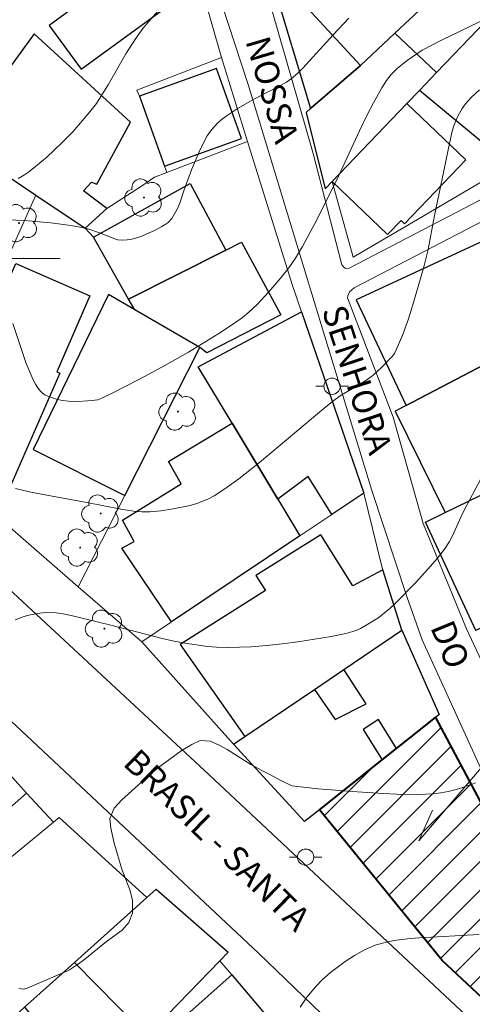
# Model space of a CAD drawing. Units: metres. Extents: x 278289 to 278805, y 1672117 to 1672682.
# Drawn here: x 278502 to 278529, y 1672154 to 1672215 of the extents above; entities that cross this region are included whole.
import ezdxf

# ---------------------------------------------------------------- set-up
doc = ezdxf.new("R2010")
doc.units = ezdxf.units.M
doc.header["$MEASUREMENT"] = 0
for name, color, linetype, lineweight, true_color in [('Arvores_Isoladas', 7, 'Continuous', 18, 0x00ff33), ('Curvas_Intermediarias', 7, 'Continuous', 9, 0x783c14), ('Curvas_Mestras', 7, 'Continuous', 20, 0x783c14)]:
    doc.layers.add(name, color=color, linetype=linetype, lineweight=lineweight, true_color=true_color)
for name, color, linetype, lineweight in [('Edificacoes', 7, 'Continuous', 30), ('Edificacoes_Notaveis', 7, 'Continuous', 40), ('Edificacoes_Notaveis_Hatch', 8, 'Continuous', 9), ('Malha_Coordenadas', 7, 'Continuous', 15), ('Muro_Grade', 8, 'Continuous', 20), ('Pavimentacao_Nao_Asfaltica_Mfio', 10, 'Continuous', 30), ('Pavimentacao_Nao_Asfaltica_S_Mfio', 10, 'Continuous', 15), ('Poste', 7, 'Continuous', 9), ('Topon_de_Vias', 7, 'Continuous', 9), ('Topon_Edif_Notaveis', 7, 'Continuous', 9)]:
    doc.layers.add(name, color=color, linetype=linetype, lineweight=lineweight)
doc.styles.add('Arial', font='arial.ttf', dxfattribs={"height": 1.5})

# ---------------------------------------------------------------- blocks, each defined once
blk = doc.blocks.new('Poste')
at = {"layer": 'Poste'}
for points in [[(-0.5, 0), (-1, 0)], [(0.5, 0), (1, 0)]]:
    blk.add_lwpolyline(points, dxfattribs=at)
blk.add_lwpolyline([(0, 0.5, 1), (0, -0.5, 1)], format="xyb", close=True, dxfattribs=at)
blk = doc.blocks.new('Arvore')
at = {"layer": 'Arvores_Isoladas'}
blk.add_lwpolyline([(-0.718, 0.493, 0.872324), (-0.722, -0.551, 0.862983), (0.284, -0.827, 0.900105), (0.89, 0.029, 0.863155), (0.262, 0.861, 0.882486)], format="xyb", close=True, dxfattribs=at)
blk.add_circle((0, 0), 0.0286, dxfattribs=at)

msp = doc.modelspace()

# ---------------------------------------------------------------- hatches: boundary and pattern name
at = {"layer": 'Edificacoes_Notaveis_Hatch'}
h = msp.add_hatch(dxfattribs=at)
h.set_pattern_fill('ANSI31', color=256, scale=10)
h.paths.add_polyline_path([(278524.653, 1672169.931), (278527.044, 1672171.832), (278534.582, 1672157.68), (278530.221, 1672154.34), (278527.45, 1672156.933), (278519.934, 1672166.178), (278523.775, 1672169.233)])
h = msp.add_hatch(dxfattribs=at)
h.set_pattern_fill('ANSI31', color=256, scale=10)
h.paths.add_polyline_path([(278524.653, 1672169.931), (278527.044, 1672171.832), (278534.582, 1672157.68), (278530.221, 1672154.34), (278527.45, 1672156.933), (278519.934, 1672166.178), (278523.775, 1672169.233)])

# ---------------------------------------------------------------- linework, layer by layer
at = {"layer": 'Curvas_Intermediarias', "flags": 128}
for points, elevation in [([(278521.736, 1672214.742), (278520.762, 1672213.733), (278518.9, 1672211.681), (278518.595, 1672211.38), (278518.185, 1672211.037), (278517.896, 1672210.831), (278517.537, 1672210.615), (278515.97, 1672209.821), (278514.94, 1672209.234), (278514.257, 1672208.785), (278513.97, 1672208.572), (278513.699, 1672208.342), (278513.456, 1672208.091), (278513.237, 1672207.821), (278513.042, 1672207.533), (278512.81, 1672207.11), (278512.542, 1672206.549), (278512.073, 1672205.437), (278511.606, 1672204.157), (278511.35, 1672203.403), (278511.195, 1672203.04), (278511.038, 1672202.742), (278510.854, 1672202.458), (278510.631, 1672202.218), (278510.449, 1672202.081), (278510.254, 1672201.958), (278509.838, 1672201.741), (278509.249, 1672201.473), (278508.916, 1672201.343), (278508.403, 1672201.198), (278508.123, 1672201.15), (278507.837, 1672201.131), (278507.558, 1672201.156), (278507.364, 1672201.206), (278506.416, 1672201.586), (278505.714, 1672201.82), (278505.356, 1672201.912), (278504.518, 1672202.056), (278503.432, 1672202.195), (278501.821, 1672202.339), (278500.748, 1672202.375)], 79), ([(278501.098, 1672196.013), (278501.928, 1672193.55), (278502.36, 1672192.549), (278502.488, 1672192.3), (278502.632, 1672192.068), (278502.796, 1672191.859), (278502.925, 1672191.741), (278503.077, 1672191.643), (278503.244, 1672191.561), (278503.776, 1672191.38), (278504.142, 1672191.298), (278504.52, 1672191.254), (278505.095, 1672191.231), (278505.687, 1672191.261), (278506.143, 1672191.303), (278506.329, 1672191.336), (278506.688, 1672191.486), (278507.165, 1672191.72), (278508.829, 1672192.574), (278510.25, 1672193.332), (278511.891, 1672194.255), (278513.758, 1672195.4), (278514.775, 1672196.074), (278515.193, 1672196.387), (278515.597, 1672196.717), (278516.097, 1672197.174), (278516.821, 1672197.951), (278517.564, 1672198.808), (278518.046, 1672199.434), (278518.448, 1672200.018), (278518.881, 1672200.744), (278519.626, 1672202.11), (278520.491, 1672203.798), (278521.113, 1672205.096), (278522.38, 1672207.847), (278522.86, 1672208.828), (278523.235, 1672209.552), (278523.764, 1672210.482), (278524.051, 1672210.928), (278524.325, 1672211.285), (278524.723, 1672211.681), (278525.311, 1672212.162), (278526.237, 1672212.791), (278527.464, 1672213.426), (278530.271, 1672214.764)], 78), ([(278501.277, 1672185.89), (278502.2, 1672185.674), (278503.198, 1672185.472), (278505.649, 1672185.028), (278507.727, 1672184.63), (278508.664, 1672184.48), (278509.023, 1672184.45), (278509.511, 1672184.461), (278510.188, 1672184.528), (278510.938, 1672184.638), (278511.982, 1672184.854), (278512.401, 1672184.974), (278512.763, 1672185.107), (278513.116, 1672185.265), (278513.457, 1672185.445), (278514.127, 1672185.875), (278514.974, 1672186.477), (278516.242, 1672187.481), (278520.201, 1672190.802), (278520.736, 1672191.234), (278521.201, 1672191.571), (278522.712, 1672192.475), (278523.205, 1672192.82), (278523.761, 1672193.337), (278524.391, 1672193.998), (278524.528, 1672194.177), (278524.644, 1672194.391), (278525.049, 1672195.33), (278525.399, 1672196.304), (278525.709, 1672197.303), (278526.304, 1672199.408), (278526.594, 1672200.555), (278526.991, 1672202.64), (278527.644, 1672205.773), (278527.838, 1672206.781), (278528.073, 1672207.808), (278528.198, 1672208.212), (278528.415, 1672208.729), (278528.688, 1672209.218), (278528.887, 1672209.494), (278529.229, 1672209.878), (278529.748, 1672210.348)], 77), ([(278501.245, 1672177.836), (278501.737, 1672178.017), (278501.992, 1672178.09), (278502.509, 1672178.203), (278502.768, 1672178.246), (278503.161, 1672178.279), (278503.758, 1672178.257), (278504.196, 1672178.199), (278504.675, 1672178.097), (278507.122, 1672177.509), (278510.359, 1672176.658), (278511.009, 1672176.514), (278511.658, 1672176.403), (278513.071, 1672176.202), (278513.616, 1672176.153), (278514.322, 1672176.138), (278515.028, 1672176.144), (278515.74, 1672176.174), (278516.69, 1672176.246), (278517.641, 1672176.35), (278518.592, 1672176.475), (278520.649, 1672176.811), (278521.537, 1672176.992), (278521.971, 1672177.111), (278522.212, 1672177.198), (278522.448, 1672177.304), (278522.904, 1672177.555), (278523.503, 1672177.932), (278523.805, 1672178.156), (278524.238, 1672178.521), (278524.532, 1672178.791), (278525.821, 1672180.105), (278526.582, 1672180.935), (278527.178, 1672181.619), (278527.595, 1672182.158), (278527.904, 1672182.635), (278528.094, 1672182.986), (278528.518, 1672183.948), (278528.793, 1672184.522), (278529.822, 1672186.485)], 76), ([(278518.735, 1672154.065), (278519.161, 1672154.667), (278519.697, 1672155.319), (278520.111, 1672155.751), (278520.607, 1672156.182), (278521.504, 1672156.855), (278522.082, 1672157.238), (278522.698, 1672157.573), (278523.347, 1672157.856), (278523.569, 1672157.93), (278524.103, 1672158.066), (278524.65, 1672158.164), (278525.49, 1672158.274), (278526.076, 1672158.319), (278529.734, 1672158.524)], 74)]:
    msp.add_lwpolyline(points, dxfattribs=dict(at, elevation=elevation))
at = {"layer": 'Curvas_Mestras', "flags": 128}
for points, elevation in [([(278501.437, 1672204.911), (278501.828, 1672205.145), (278502.058, 1672205.306), (278502.505, 1672205.654), (278503.181, 1672206.224), (278504.116, 1672207.093), (278504.782, 1672207.786), (278505.837, 1672209.004), (278506.234, 1672209.525), (278506.513, 1672209.943), (278506.951, 1672210.66), (278508.05, 1672212.558), (278508.449, 1672213.202), (278508.783, 1672213.698), (278509.093, 1672214.114), (278509.427, 1672214.526), (278510.319, 1672215.532)], 80), ([(278501.471, 1672155.218), (278501.61, 1672155.18), (278501.753, 1672155.173), (278501.983, 1672155.229), (278504.42, 1672156.266), (278504.578, 1672156.342), (278505.018, 1672156.631), (278505.427, 1672156.927), (278506.852, 1672158.097), (278507.812, 1672158.792), (278508.233, 1672159.26), (278508.443, 1672159.838), (278508.442, 1672160.625), (278508.286, 1672161.257), (278507.801, 1672162.535), (278507.328, 1672164.132), (278507.122, 1672165.035), (278507.059, 1672165.637), (278507.325, 1672166.27), (278507.789, 1672166.781), (278509.22, 1672168.067), (278509.988, 1672168.72), (278510.732, 1672169.286), (278511.444, 1672169.785), (278512.082, 1672170.173), (278512.603, 1672170.42), (278513.217, 1672170.378), (278513.725, 1672170.157), (278514.253, 1672169.869), (278515.705, 1672168.961), (278516.344, 1672168.6), (278516.921, 1672168.312), (278517.56, 1672167.962), (278518.224, 1672167.638), (278519.838, 1672167.454), (278522.245, 1672167.267), (278523.852, 1672167.164), (278524.655, 1672167.131), (278525.854, 1672167.113), (278526.452, 1672167.127), (278526.911, 1672167.156), (278527.368, 1672167.206), (278527.819, 1672167.286), (278528.328, 1672167.422), (278528.83, 1672167.588), (278529.498, 1672167.835)], 75)]:
    msp.add_lwpolyline(points, dxfattribs=dict(at, elevation=elevation))
at = {"layer": 'Edificacoes', "flags": 128}
for points in [[(278525.761, 1672225.113), (278527.766, 1672223.034), (278527.65, 1672222.923), (278525.59, 1672220.945), (278528.743, 1672217.766), (278524.557, 1672213.832), (278522.443, 1672211.846), (278517.438, 1672217.282), (278520.488, 1672220.151), (278525.57, 1672224.933)], [(278527.65, 1672222.923), (278525.59, 1672220.945), (278528.743, 1672217.766), (278524.557, 1672213.832), (278527.101, 1672211.408), (278533.186, 1672217.76)], [(278505.29, 1672211.621), (278511.624, 1672216.246), (278509.663, 1672218.932), (278503.329, 1672214.307)], [(278533.612, 1672218.204), (278535.589, 1672215.999), (278536.069, 1672216.372), (278536.435, 1672215.991), (278536.938, 1672216.409), (278541.045, 1672211.764), (278538.409, 1672209.761), (278537.801, 1672210.394), (278532.089, 1672205.344), (278531.618, 1672205.733), (278526.06, 1672210.323), (278527.101, 1672211.408), (278533.186, 1672217.76)], [(278519.38, 1672209.202), (278522.443, 1672211.846), (278517.438, 1672217.282), (278517.062, 1672216.928)], [(278525.288, 1672209.517), (278526.06, 1672210.323), (278527.101, 1672211.408), (278524.557, 1672213.832), (278522.443, 1672211.846), (278519.38, 1672209.202), (278519.103, 1672208.964), (278520.275, 1672204.284), (278520.704, 1672204.732)], [(278502.523, 1672203.9), (278505.546, 1672201.868), (278506.875, 1672203.072), (278505.438, 1672204.161), (278505.937, 1672204.693), (278506.259, 1672204.558), (278508.326, 1672208.372), (278502.406, 1672213.789), (278497.601, 1672207.208)], [(278513.604, 1672211.671), (278508.872, 1672209.972), (278510.411, 1672205.676), (278515.146, 1672207.377)], [(278520.704, 1672204.732), (278525.288, 1672209.517), (278528.907, 1672206.05), (278525.155, 1672202.133), (278524.942, 1672202.337), (278524.11, 1672201.469)], [(278506.046, 1672201.313), (278511.995, 1672204.614), (278514.178, 1672200.522), (278508.21, 1672197.517)], [(278532.672, 1672194.87), (278533.012, 1672195.048), (278533.416, 1672195.26), (278530.262, 1672201.209), (278522.173, 1672197.467), (278525.244, 1672190.976)], [(278508.584, 1672196.861), (278508.21, 1672197.517), (278514.178, 1672200.522), (278515.146, 1672201.01), (278517.548, 1672196.541), (278513.005, 1672194.224), (278512.576, 1672194.532)], [(278495.857, 1672188.342), (278498.83, 1672195.131), (278499.215, 1672194.962), (278501.291, 1672199.703), (278505.839, 1672197.712), (278503.799, 1672193.054), (278503.996, 1672192.968), (278500.986, 1672186.096)], [(278507.97, 1672185.468), (278512.576, 1672194.532), (278508.584, 1672196.861), (278506.984, 1672197.795), (278502.357, 1672188.287)], [(278520.685, 1672184.295), (278519.241, 1672186.628), (278517.367, 1672185.242), (278514.561, 1672189.898), (278512.479, 1672193.351), (278518.829, 1672196.728), (278522.641, 1672185.606)], [(278525.244, 1672190.976), (278524.574, 1672190.625), (278527.651, 1672184.412), (278536.203, 1672188.559), (278532.672, 1672194.87)], [(278510.848, 1672177.704), (278507.798, 1672182.231), (278508.554, 1672182.631), (278507.833, 1672183.939), (278511.443, 1672186.166), (278510.66, 1672187.548), (278514.561, 1672189.898), (278517.367, 1672185.242), (278518.728, 1672182.984)], [(278540.511, 1672184.15), (278536.734, 1672182.563), (278537.37, 1672181.199), (278529.531, 1672177.178), (278526.44, 1672183.825), (278527.651, 1672184.412), (278536.203, 1672188.559), (278538.157, 1672189.506), (278539.269, 1672186.975)], [(278521.428, 1672174.781), (278524.987, 1672177.189), (278523.819, 1672180.902), (278521.966, 1672179.916), (278520.003, 1672183.038), (278516.027, 1672180.541), (278516.619, 1672179.62), (278511.377, 1672176.312), (278515.35, 1672170.668), (278519.618, 1672173.556)], [(278523.558, 1672171.721), (278522.619, 1672171.099), (278523.775, 1672169.233), (278519.934, 1672166.178), (278519.011, 1672165.444), (278514.658, 1672170.2), (278515.35, 1672170.668), (278519.618, 1672173.556), (278520.881, 1672171.717), (278522.784, 1672172.672), (278521.428, 1672174.781), (278524.987, 1672177.189), (278527.281, 1672172.02), (278527.044, 1672171.832), (278524.653, 1672169.931)], [(278491.666, 1672168.78), (278495.094, 1672172.866), (278497.218, 1672170.803), (278497.724, 1672171.189), (278498.092, 1672171.47), (278501.937, 1672167.201), (278500.707, 1672166.111), (278500.974, 1672165.778), (278493.098, 1672159.608), (278494.414, 1672157.87), (278490.107, 1672154.335), (278488.471, 1672156.514), (278485.119, 1672160.976), (278489.72, 1672164.673), (278488.992, 1672165.593)], [(278509.904, 1672161.3), (278514.312, 1672157.43), (278513.802, 1672156.903), (278509.336, 1672152.288), (278508.935, 1672152.695), (278504.89, 1672156.801), (278509.333, 1672160.787)], [(278501.83, 1672154.055), (278503.678, 1672151.834), (278502.525, 1672150.704), (278504.64, 1672148.379), (278508.935, 1672152.695), (278504.89, 1672156.801)], [(278505.766, 1672142.973), (278503.332, 1672146.084), (278514.539, 1672156.039), (278517.011, 1672153.143)]]:
    msp.add_lwpolyline(points, close=True, dxfattribs=at)
at = {"layer": 'Edificacoes_Notaveis', "flags": 128}
msp.add_lwpolyline([(278524.653, 1672169.931), (278527.044, 1672171.832), (278534.582, 1672157.68), (278530.221, 1672154.34), (278527.45, 1672156.933), (278519.934, 1672166.178), (278523.775, 1672169.233)], close=True, dxfattribs=at)
at = {"layer": 'Malha_Coordenadas', "flags": 128}
msp.add_lwpolyline([(278504, 1672200), (278496, 1672200)], dxfattribs=at)
at = {"layer": 'Muro_Grade', "flags": 128}
for points in [[(278513.906, 1672212.346), (278510.984, 1672222.55)], [(278534.516, 1672219.148), (278533.612, 1672218.204), (278533.186, 1672217.76), (278527.101, 1672211.408), (278526.06, 1672210.323)], [(278520.704, 1672204.732), (278520.275, 1672204.284), (278519.103, 1672208.964), (278519.38, 1672209.202), (278517.062, 1672216.928)], [(278510.552, 1672205.283), (278510.411, 1672205.676), (278508.872, 1672209.972), (278508.72, 1672210.327), (278513.906, 1672212.346)], [(278515.513, 1672207.192), (278513.906, 1672212.346)], [(278520.704, 1672204.732), (278525.288, 1672209.517), (278526.06, 1672210.323)], [(278531.618, 1672205.733), (278526.06, 1672210.323)], [(278497.1, 1672207.545), (278497.601, 1672207.208), (278502.523, 1672203.9)], [(278510.552, 1672205.283), (278515.513, 1672207.192)], [(278518.829, 1672196.728), (278518.254, 1672198.405), (278515.513, 1672207.192)], [(278531.618, 1672205.733), (278525.239, 1672201.991), (278521.985, 1672200.082), (278520.704, 1672204.732)], [(278505.546, 1672201.868), (278506.875, 1672203.072), (278509.06, 1672204.485), (278509.791, 1672204.99), (278510.552, 1672205.283)], [(278502.523, 1672203.9), (278498.654, 1672195.301), (278496.686, 1672190.927), (278495.475, 1672188.235)], [(278505.546, 1672201.868), (278502.523, 1672203.9)], [(278525.244, 1672190.976), (278522.173, 1672197.467), (278530.262, 1672201.209), (278533.536, 1672203.01)], [(278505.122, 1672179.862), (278507.97, 1672185.468), (278512.576, 1672194.532), (278508.584, 1672196.861), (278508.21, 1672197.517), (278506.046, 1672201.313), (278505.546, 1672201.868)], [(278536.953, 1672197.114), (278533.416, 1672195.26), (278533.012, 1672195.048), (278532.672, 1672194.87), (278525.244, 1672190.976)], [(278518.728, 1672182.984), (278517.367, 1672185.242), (278514.561, 1672189.898), (278512.479, 1672193.351), (278518.829, 1672196.728)], [(278522.641, 1672185.606), (278518.829, 1672196.728)], [(278527.651, 1672184.412), (278524.574, 1672190.625), (278525.244, 1672190.976)], [(278527.651, 1672184.412), (278536.203, 1672188.559), (278538.157, 1672189.506)], [(278495.475, 1672188.235), (278505.122, 1672179.862)], [(278518.728, 1672182.984), (278520.685, 1672184.295), (278522.641, 1672185.606)], [(278524.987, 1672177.189), (278523.819, 1672180.902), (278523.731, 1672181.183), (278522.641, 1672185.606)], [(278529.531, 1672177.178), (278526.44, 1672183.825), (278527.651, 1672184.412)], [(278518.728, 1672182.984), (278510.848, 1672177.704), (278509.02, 1672176.479)], [(278505.122, 1672179.862), (278509.02, 1672176.479)], [(278524.987, 1672177.189), (278527.281, 1672172.02), (278527.044, 1672171.832), (278524.653, 1672169.931), (278523.775, 1672169.233), (278519.934, 1672166.178), (278519.011, 1672165.444), (278514.658, 1672170.2)], [(278524.987, 1672177.189), (278521.428, 1672174.781), (278519.618, 1672173.556), (278515.35, 1672170.668), (278514.658, 1672170.2)], [(278509.02, 1672176.479), (278514.658, 1672170.2)], [(278501.937, 1672167.201), (278503.601, 1672165.41)], [(278503.601, 1672165.41), (278503.952, 1672165.699)], [(278503.952, 1672165.699), (278509.333, 1672160.787)], [(278503.601, 1672165.41), (278495.04, 1672158.384), (278494.414, 1672157.87), (278490.107, 1672154.335)], [(278509.333, 1672160.787), (278509.904, 1672161.3), (278514.312, 1672157.43), (278513.802, 1672156.903), (278514.539, 1672156.039)], [(278509.333, 1672160.787), (278504.89, 1672156.801), (278501.83, 1672154.055), (278501.496, 1672153.755), (278500.276, 1672152.728), (278494.789, 1672148.104)], [(278514.539, 1672156.039), (278503.332, 1672146.084)], [(278514.539, 1672156.039), (278517.011, 1672153.143)]]:
    msp.add_lwpolyline(points, dxfattribs=at)
at = {"layer": 'Pavimentacao_Nao_Asfaltica_Mfio', "flags": 128}
for points in [[(278537.405, 1672145.961), (278535.356, 1672147.539), (278513.163, 1672168.313), (278487.384, 1672192.233), (278449.77, 1672221.375), (278430.326, 1672233.947), (278390.59, 1672259.449), (278390.273, 1672259.958)], [(278527.883, 1672145.677), (278527.858, 1672146.011), (278527.786, 1672146.206), (278516.188, 1672157.379), (278498.978, 1672173.486), (278482.346, 1672189.198), (278466.518, 1672203.046), (278461.928, 1672206.494), (278454.924, 1672210.947), (278450.881, 1672213.555), (278450.295, 1672213.557), (278449.668, 1672213.346), (278449.321, 1672213.086), (278448.755, 1672212.445), (278445.563, 1672207.792)]]:
    msp.add_lwpolyline(points, dxfattribs=at)
at = {"layer": 'Pavimentacao_Nao_Asfaltica_S_Mfio', "flags": 128}
for points in [[(278537.405, 1672145.961), (278537.68, 1672147.482), (278537.573, 1672149.541), (278537.116, 1672152.155), (278535.556, 1672156.699), (278531.648, 1672164.716), (278526.225, 1672176.605), (278525.311, 1672179.204), (278523.139, 1672185.771), (278520.021, 1672195.95), (278515.545, 1672210.677), (278511.53, 1672222.935), (278508.837, 1672232.235), (278507.454, 1672236.658), (278505.423, 1672241.369), (278499.239, 1672253.777), (278495.283, 1672261.029), (278489.016, 1672273.047), (278483.82, 1672282.72), (278482.942, 1672283.219)], [(278534.899, 1672219.299), (278531.103, 1672222.389), (278525.925, 1672226.386), (278519.71, 1672231.248), (278515.99, 1672233.036), (278515.563, 1672233.159), (278513.59, 1672232.767), (278512.875, 1672232.395), (278512.494, 1672232.073), (278512.237, 1672231.683), (278512.216, 1672231.33), (278517.005, 1672215.256), (278519.535, 1672206.454), (278521.297, 1672199.618), (278521.434, 1672199.453), (278521.545, 1672199.397), (278521.744, 1672199.416), (278532.337, 1672204.907), (278542.063, 1672210.993)], [(278543.056, 1672210.159), (278533.218, 1672203.999), (278522.055, 1672198.207), (278521.761, 1672197.952), (278521.662, 1672197.719), (278521.641, 1672197.581), (278524.441, 1672190.258), (278526.284, 1672183.747), (278528.956, 1672177.269), (278532.892, 1672168.848), (278535.867, 1672161.065), (278541.946, 1672146.438), (278542.742, 1672144.291), (278543.015, 1672143.972), (278543.421, 1672143.896), (278544.446, 1672144.268), (278546.848, 1672145.535), (278558.804, 1672156.078), (278565.067, 1672161.933), (278568.306, 1672165.377), (278568.671, 1672165.843), (278571.341, 1672170.965), (278574.523, 1672179.736)]]:
    msp.add_lwpolyline(points, dxfattribs=at)
at = {"layer": 'Topon_Edif_Notaveis', "flags": 128}
msp.add_lwpolyline([(278559.485, 1672170.012), (278530.935, 1672170.012), (278526.02, 1672164.265), (278526.856, 1672166.146)], dxfattribs=at)

# ---------------------------------------------------------------- block references
at = {"layer": 'Arvores_Isoladas'}
for p in [(278509.148, 1672203.747), (278501.489, 1672202.176), (278511.239, 1672190.606), (278506.501, 1672184.353), (278505.236, 1672182.264), (278506.727, 1672177.29)]:
    msp.add_blockref('Arvore', p, dxfattribs=at)
at = {"layer": 'Poste'}
for p in [(278520.701, 1672192.165), (278519.078, 1672163.266)]:
    msp.add_blockref('Poste', p, dxfattribs=at)

# ---------------------------------------------------------------- texts
at = {"layer": 'Topon_de_Vias', "style": 'Arial'}
for s, rotation, p in [('NOSSA', 286.3, (278515.369, 1672213.358)), ('SENHORA', 288.15779, (278520.061, 1672196.83)), ('DO', 292.3624, (278526.708, 1672177.382)), ('BRASIL - SANTA', 315.8591, (278507.798, 1672168.959))]:
    msp.add_text(s, height=1.5, rotation=rotation, dxfattribs=at).set_placement(p)

doc.saveas('drawing.dxf')
